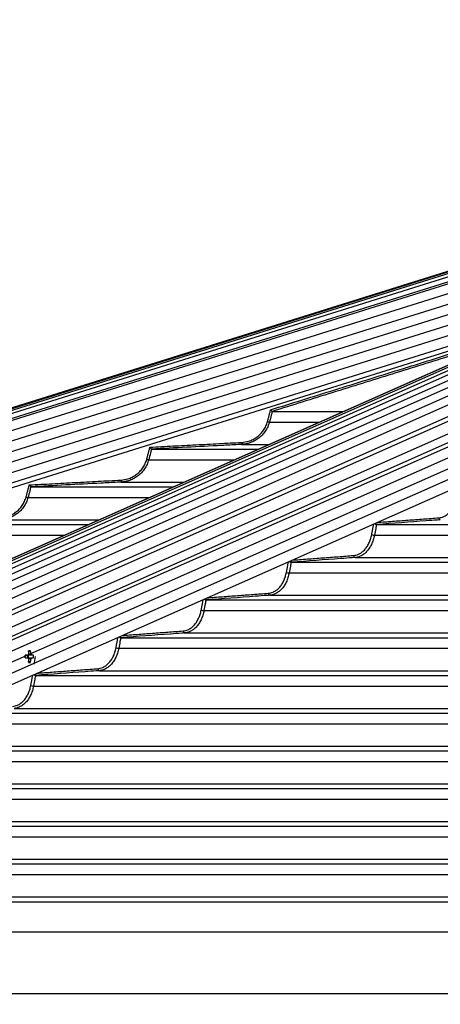
# Model space of a CAD drawing. Extents: x 0 to 21000, y 0 to 14850.
# Drawn here: x 10955 to 11165, y 6390 to 6881 of the extents above; entities that cross this region are included whole.
import ezdxf

# ---------------------------------------------------------------- set-up
doc = ezdxf.new("R2010")
doc.units = 0
doc.header["$LTSCALE"] = 15
doc.layers.get('DEFPOINTS').update_dxf_attribs({"linetype": 'CONTINUOUS'})
for name, color, linetype in [('P001', 131, 'CONTINUOUS'), ('P006', 141, 'CONTINUOUS'), ('P901', 135, 'CONTINUOUS'), ('P906', 145, 'CONTINUOUS'), ('P_2DIM', 6, 'CONTINUOUS')]:
    doc.layers.add(name, color=color, linetype=linetype)
doc.styles.add('BIGFONT', font='simplex.shx', dxfattribs={"bigfont": 'bigfont.shx'})
doc.dimstyles.new('DIMBIGFONT$0', dxfattribs={"dimscale": 20, "dimtxt": 3, "dimasz": 2, "dimexe": 1.5, "dimexo": 3, "dimgap": 0.75, "dimtad": 1, "dimdec": 1, "dimdsep": 46, "dimtxsty": 'BIGFONT', "dimsah": 1, "dimcen": 0, "dimclrt": 230, "dimadec": 1, "dimazin": 2, "dimtfac": 0.6, "dimtdec": 1, "dimtofl": 0, "dimtmove": 2, "dimatfit": 3, "dimfxl": 0, "dimtvp": 1, "dimtolj": 1, "dimarcsym": 0})

# ---------------------------------------------------------------- blocks, each defined once
blk = doc.blocks.new('*D34')
at = {"layer": 'DEFPOINTS', "color": 0}
for p in [(13028.95, 7608.94), (10149.13, 6389.88), (13028.95, 6389.88)]:
    blk.add_point(p, dxfattribs=at)
at = {"layer": 'P_2DIM', "color": 0, "lineweight": -2}
for p, q in [((10149.13, 6539.88), (10149.13, 7683.94)), ((13028.95, 6539.88), (13028.95, 7683.94)), ((10249.13, 7608.94), (12928.95, 7608.94))]:
    blk.add_line(p, q, dxfattribs=at)
at = {"layer": 'P_2DIM', "color": 0}
for points in [[(10249.13, 7625.61), (10249.13, 7592.28), (10149.13, 7608.94)], [(12928.95, 7625.61), (12928.95, 7592.28), (13028.95, 7608.94)]]:
    blk.add_solid(points, dxfattribs=at)
at = {"layer": 'P_2DIM', "color": 230, "insert": (11589.04, 7760.73), "char_height": 150, "attachment_point": 5, "style": 'BIGFONT'}
blk.add_mtext('\\A1;(2880)', dxfattribs=at)

msp = doc.modelspace()

# ---------------------------------------------------------------- linework, layer by layer
at = {"layer": 'P001'}
for p, q in [((11080.9, 6685.43), (11116.35, 6685.43)), ((11020.7, 6666.63), (11073.92, 6666.63)), ((10960.55, 6647.83), (11031.5, 6647.83)), ((10900.42, 6629.03), (10989.07, 6629.03)), ((11132.87, 6629.03), (11540.54, 6629.03)), ((11090.36, 6610.23), (11540.54, 6610.23)), ((11047.87, 6591.43), (11540.54, 6591.43)), ((11005.39, 6572.63), (11540.54, 6572.63)), ((10959.16, 6563.96), (10957.75, 6563.96)), ((10957.75, 6562.54), (10959.16, 6562.54)), ((10959.36, 6562.54), (10959.36, 6563.96)), ((10960.31, 6566.15), (10959.43, 6565.53)), ((10961.85, 6563.96), (10960.99, 6563.96)), ((10960.99, 6562.54), (10961.85, 6562.54)), ((10960.31, 6560.35), (10959.43, 6560.96)), ((10962.91, 6553.83), (11540.54, 6553.83)), ((10920.44, 6535.03), (11540.54, 6535.03)), ((10877.98, 6516.23), (11540.54, 6516.23)), ((10835.51, 6497.43), (11540.54, 6497.43)), ((10793.06, 6478.63), (11540.54, 6478.63)), ((10750.6, 6459.83), (11540.54, 6459.83)), ((10708.15, 6441.03), (11540.54, 6441.03))]:
    msp.add_line(p, q, dxfattribs=at)
for centre, radius, start, end in [((10929.26, 6563.25), 28.51, 358.5728, 1.4272), ((10957.32, 6563.25), 1.72, 335.6669, 24.3331), ((10960.43, 6563.5), 1.35, 129.444, 160.0343), ((10960.43, 6563), 1.35, 199.988, 230.5336), ((10959.8, 6556), 10.16, 87.1673, 92.8327), ((10947.35, 6563.3), 12.29, 5.7566, 13.3716), ((10948.34, 6563.3), 12.3, 5.7594, 13.3689), ((10959.72, 6563.5), 1.35, 19.9721, 50.5574), ((10959.72, 6563), 1.35, 309.4649, 340.0056), ((10952.38, 6563.25), 9.5, 355.7155, 4.2845), ((10953.73, 6563.25), 9.1, 334.6409, 0), ((10947.35, 6563.19), 12.28, 346.6248, 354.2442), ((10959.8, 6570.49), 10.16, 267.1673, 272.8327), ((10948.35, 6563.19), 12.29, 346.6275, 354.2414)]:
    msp.add_arc(centre, radius, start, end, dxfattribs=at)
for points, knots in [([(11080.07, 6686.22), (11080.07, 6686.22), (11080.14, 6686.15), (11080.3, 6686), (11080.52, 6685.79), (11080.71, 6685.6), (11080.85, 6685.47), (11080.88, 6685.44), (11080.89, 6685.43)], [0, 0, 0, 0, 0.004305, 0.171806, 0.404098, 0.610743, 0.805098, 1, 1, 1, 1]), ([(11019.92, 6667.59), (11019.92, 6667.59), (11020, 6667.49), (11020.17, 6667.29), (11020.38, 6667.03), (11020.55, 6666.82), (11020.66, 6666.68), (11020.69, 6666.65), (11020.7, 6666.63)], [0, 0, 0, 0, 0.00383, 0.225669, 0.454983, 0.647098, 0.823243, 1, 1, 1, 1]), ([(10959.76, 6648.79), (10959.77, 6648.79), (10959.85, 6648.68), (10960.01, 6648.48), (10960.23, 6648.22), (10960.39, 6648.02), (10960.51, 6647.87), (10960.53, 6647.84), (10960.54, 6647.83)], [0, 0, 0, 0, 0.003946, 0.231971, 0.459238, 0.649603, 0.824464, 1, 1, 1, 1]), ([(11131.93, 6629.57), (11131.98, 6629.51), (11132.1, 6629.38), (11132.33, 6629.21), (11132.59, 6629.07), (11132.75, 6629.04), (11132.82, 6629.03)], [0, 0, 0, 0, 0.201605, 0.482446, 0.740771, 1, 1, 1, 1]), ([(11089.45, 6610.75), (11089.49, 6610.7), (11089.61, 6610.57), (11089.83, 6610.41), (11090.09, 6610.27), (11090.25, 6610.24), (11090.32, 6610.23)], [0, 0, 0, 0, 0.182685, 0.46998, 0.734486, 1, 1, 1, 1]), ([(11046.98, 6591.93), (11047.02, 6591.88), (11047.13, 6591.76), (11047.35, 6591.61), (11047.6, 6591.47), (11047.76, 6591.44), (11047.83, 6591.43)], [0, 0, 0, 0, 0.165709, 0.458828, 0.728931, 1, 1, 1, 1]), ([(11004.51, 6573.11), (11004.55, 6573.07), (11004.65, 6572.95), (11004.87, 6572.8), (11005.12, 6572.67), (11005.28, 6572.64), (11005.35, 6572.63)], [0, 0, 0, 0, 0.15058, 0.448766, 0.723898, 1, 1, 1, 1]), ([(10960.99, 6563.96), (10960.91, 6563.96), (10960.3, 6563.96), (10959.7, 6563.96), (10959.16, 6563.96)], [0, 0, 0, 0, 0.125981, 1, 1, 1, 1]), ([(10959.16, 6562.54), (10959.7, 6562.54), (10960.3, 6562.54), (10960.91, 6562.54), (10960.99, 6562.54)], [0, 0, 0, 0, 0.874019, 1, 1, 1, 1]), ([(10959.54, 6564.42), (10959.81, 6564.45), (10960.16, 6564.49), (10960.51, 6564.53), (10960.58, 6564.54)], [0, 0, 0, 0, 0.79622, 1, 1, 1, 1]), ([(10960.58, 6561.96), (10960.51, 6561.96), (10960.13, 6562.01), (10959.74, 6562.05), (10959.43, 6562.09)], [0, 0, 0, 0, 0.1854858, 1, 1, 1, 1]), ([(10962.05, 6554.29), (10962.08, 6554.26), (10962.19, 6554.15), (10962.39, 6554), (10962.65, 6553.87), (10962.8, 6553.84), (10962.88, 6553.83)], [0, 0, 0, 0, 0.136779, 0.439653, 0.719377, 1, 1, 1, 1])]:
    msp.add_open_spline(points, degree=3, knots=knots, dxfattribs=at)
for points in [[(11080.9, 6685.43), (11080.89, 6685.43)], [(11020.7, 6666.63), (11020.7, 6666.63)], [(10960.55, 6647.83), (10960.54, 6647.83)], [(11132.87, 6629.03), (11132.82, 6629.03)], [(11090.36, 6610.23), (11090.32, 6610.23)], [(11047.87, 6591.43), (11047.83, 6591.43)], [(11005.39, 6572.63), (11005.35, 6572.63)], [(10962.91, 6553.83), (10962.88, 6553.83)]]:
    msp.add_open_spline(points, degree=1, dxfattribs=at)
at = {"layer": 'P006'}
for p, q in [((10164.43, 6440.75), (11392.04, 6825.41)), ((10551.24, 6435.01), (11429.28, 6824.09)), ((10624.01, 6404.5), (11489.62, 6788.07)), ((10175.79, 6404.5), (11222.57, 6732.5))]:
    msp.add_line(p, q, dxfattribs=at)
at = {"layer": 'P901'}
for p, q in [((10164.44, 6440.72), (11394.19, 6826.04)), ((10164.52, 6440.44), (11394.28, 6825.77)), ((10164.78, 6439.63), (11394.53, 6824.95)), ((10165.23, 6438.19), (11394.98, 6823.52)), ((10165.93, 6435.97), (11395.68, 6821.29)), ((10166.23, 6435.01), (11395.98, 6820.34)), ((11396.27, 6815.39), (10167.66, 6430.42)), ((11397.76, 6810.61), (10169.16, 6425.65)), ((11399.26, 6805.84), (10170.65, 6420.88)), ((11489.62, 6804.55), (10620.69, 6419.51)), ((11400.75, 6801.07), (10172.15, 6416.11)), ((11402.25, 6796.3), (10173.64, 6411.34)), ((11489.62, 6793.62), (10622.9, 6409.55)), ((11403.74, 6791.53), (10175.14, 6406.57)), ((11079.49, 6680.13), (11104.4, 6680.13)), ((11065.73, 6668.99), (11079.26, 6668.99)), ((11019.3, 6661.33), (11061.98, 6661.33)), ((11005.55, 6650.19), (11036.83, 6650.19)), ((10959.14, 6642.53), (11019.55, 6642.53)), ((10945.4, 6631.39), (10994.4, 6631.39)), ((10899.01, 6623.73), (10977.12, 6623.73)), ((11131.83, 6623.73), (11540.54, 6623.73)), ((11122.16, 6612.59), (11540.54, 6612.59)), ((11089.33, 6604.93), (11540.54, 6604.93)), ((11079.66, 6593.79), (11540.54, 6593.79)), ((11046.84, 6586.13), (11540.54, 6586.13)), ((11037.17, 6574.99), (11540.54, 6574.99)), ((11004.36, 6567.33), (11539.31, 6567.33)), ((10994.69, 6556.19), (11540.54, 6556.19)), ((10961.89, 6548.53), (11540.54, 6548.53)), ((10952.21, 6537.39), (11540.54, 6537.39)), ((10919.42, 6529.73), (11540.54, 6529.73)), ((10909.74, 6518.59), (11540.54, 6518.59)), ((10876.96, 6510.93), (11540.54, 6510.93)), ((10867.28, 6499.79), (11540.54, 6499.79)), ((10834.5, 6492.13), (11540.54, 6492.13)), ((10824.82, 6480.99), (11540.54, 6480.99)), ((10792.04, 6473.33), (11539.32, 6473.33)), ((10782.36, 6462.19), (11540.54, 6462.19)), ((10749.59, 6454.53), (11540.54, 6454.53)), ((10739.91, 6443.39), (11540.54, 6443.39)), ((10699.91, 6426.07), (11540.54, 6426.07)), ((10605.97, 6395.27), (11540.54, 6395.27))]:
    msp.add_line(p, q, dxfattribs=at)
at = {"layer": 'P901', "flags": 128}
for points in [[(11078.53, 6680.39), (11078.7, 6680.34), (11078.88, 6680.3), (11079.04, 6680.25), (11079.18, 6680.22), (11079.3, 6680.18), (11079.39, 6680.16), (11079.46, 6680.14), (11079.49, 6680.13)], [(11065.68, 6669.99), (11065.69, 6669.79), (11065.7, 6669.61), (11065.71, 6669.44), (11065.72, 6669.28), (11065.73, 6669.16), (11065.73, 6669.07), (11065.73, 6669.01), (11065.73, 6668.99)], [(11018.33, 6661.59), (11018.51, 6661.54), (11018.68, 6661.5), (11018.85, 6661.45), (11018.99, 6661.41), (11019.11, 6661.38), (11019.2, 6661.36), (11019.26, 6661.34), (11019.3, 6661.33)], [(11005.5, 6651.19), (11005.51, 6650.99), (11005.52, 6650.81), (11005.53, 6650.64), (11005.53, 6650.48), (11005.54, 6650.36), (11005.54, 6650.27), (11005.55, 6650.21), (11005.55, 6650.19)], [(10958.17, 6642.79), (10958.35, 6642.74), (10958.53, 6642.7), (10958.69, 6642.65), (10958.83, 6642.61), (10958.95, 6642.58), (10959.05, 6642.56), (10959.11, 6642.54), (10959.14, 6642.53)]]:
    msp.add_lwpolyline(points, dxfattribs=at)
at = {"layer": 'P901'}
for centre, radius, start, end in [((11164.86, 6632.3), 0.932, 174.7582, 258.4501), ((11132.02, 6628.39), 4.66, 250.8048, 267.6984), ((11122.34, 6613.5), 0.932, 174.7426, 258.4833), ((11089.51, 6609.59), 4.66, 250.8095, 267.7503), ((11079.84, 6594.7), 0.932, 174.7383, 258.5008), ((11047.02, 6590.8), 4.67, 250.8161, 267.7907), ((11037.35, 6575.9), 0.932, 174.7421, 258.5102), ((11004.54, 6571.99), 4.66, 250.8009, 267.8278), ((10994.87, 6557.1), 0.932, 174.7385, 258.5096), ((10962.06, 6553.18), 4.65, 250.7935, 267.8709)]:
    msp.add_arc(centre, radius, start, end, dxfattribs=at)
for points in [[(11080.07, 6686.22), (11208.42, 6726.22)], [(11200.45, 6722.69), (11080.9, 6685.43)], [(11078.53, 6680.39), (11080.07, 6686.22)], [(11018.33, 6661.59), (11019.92, 6667.59)], [(11019.92, 6667.59), (11065.68, 6669.99)], [(10959.76, 6648.79), (11005.5, 6651.19)], [(10958.17, 6642.79), (10959.76, 6648.79)], [(11133.13, 6630.1), (11163.93, 6632.39)], [(11130.48, 6623.99), (11131.49, 6629.38)], [(11090.71, 6611.31), (11121.42, 6613.59)], [(11087.98, 6605.19), (11088.98, 6610.54)], [(11045.49, 6586.39), (11046.49, 6591.71)], [(11048.3, 6592.51), (11078.92, 6594.79)], [(11003.01, 6567.59), (11004, 6572.88)], [(11005.89, 6573.72), (11036.43, 6575.99)], [(10960.53, 6548.79), (10961.52, 6554.06)], [(10963.47, 6554.92), (10993.94, 6557.19)]]:
    msp.add_open_spline(points, degree=1, dxfattribs=at)
for points, knots in [([(11080.89, 6685.43), (11080.89, 6685.43), (11080.71, 6684.79), (11080.26, 6683.02), (11079.79, 6681.25), (11079.49, 6680.13)], [0, 0, 0, 0, 0.000317, 0.365329, 1, 1, 1, 1]), ([(11065.68, 6669.99), (11066.84, 6670.13), (11068.79, 6670.37), (11071.34, 6671.44), (11073.36, 6672.67), (11075.14, 6674.24), (11076.63, 6676.08), (11077.81, 6678.14), (11078.29, 6679.64), (11078.53, 6680.39)], [0, 0, 0, 0, 0.197963, 0.33185, 0.465732, 0.599288, 0.732846, 0.866426, 1, 1, 1, 1]), ([(11079.49, 6680.13), (11079.24, 6679.34), (11078.73, 6677.73), (11077.47, 6675.54), (11075.87, 6673.55), (11073.97, 6671.88), (11071.8, 6670.54), (11069.61, 6669.65), (11067.56, 6669.15), (11066.31, 6669.04), (11065.73, 6668.99)], [0, 0, 0, 0, 0.131632, 0.267094, 0.398718, 0.534135, 0.666053, 0.801771, 0.908308, 1, 1, 1, 1]), ([(11020.7, 6666.63), (11020.7, 6666.63), (11020.52, 6665.99), (11020.07, 6664.22), (11019.59, 6662.45), (11019.3, 6661.33)], [0, 0, 0, 0, 0.000451, 0.365472, 1, 1, 1, 1]), ([(11065.73, 6668.99), (11065.07, 6668.96), (11061.74, 6668.78), (11046.73, 6667.99), (11032.39, 6667.24), (11020.7, 6666.63)], [0, 0, 0, 0, 0.044356, 0.221773, 1, 1, 1, 1]), ([(11005.5, 6651.19), (11006.66, 6651.33), (11008.6, 6651.57), (11011.14, 6652.64), (11013.17, 6653.87), (11014.94, 6655.44), (11016.43, 6657.28), (11017.61, 6659.34), (11018.09, 6660.84), (11018.33, 6661.59)], [0, 0, 0, 0, 0.197635, 0.331535, 0.465425, 0.599067, 0.732703, 0.866354, 1, 1, 1, 1]), ([(11019.3, 6661.33), (11019.04, 6660.54), (11018.53, 6658.93), (11017.27, 6656.74), (11015.68, 6654.75), (11013.78, 6653.08), (11011.61, 6651.74), (11009.42, 6650.85), (11007.37, 6650.35), (11006.12, 6650.24), (11005.55, 6650.19)], [0, 0, 0, 0, 0.131708, 0.267242, 0.398929, 0.534431, 0.666356, 0.802095, 0.908563, 1, 1, 1, 1]), ([(10960.54, 6647.83), (10960.54, 6647.83), (10960.36, 6647.19), (10959.91, 6645.42), (10959.44, 6643.65), (10959.14, 6642.53)], [0, 0, 0, 0, 0.000362, 0.365414, 1, 1, 1, 1]), ([(11005.55, 6650.19), (11004.88, 6650.16), (11001.55, 6649.98), (10986.55, 6649.19), (10972.22, 6648.44), (10960.55, 6647.83)], [0, 0, 0, 0, 0.044381, 0.221906, 1, 1, 1, 1]), ([(10945.35, 6632.39), (10946.5, 6632.53), (10948.45, 6632.77), (10950.99, 6633.83), (10953.01, 6635.07), (10954.79, 6636.64), (10956.27, 6638.48), (10957.46, 6640.54), (10957.93, 6642.04), (10958.17, 6642.79)], [0, 0, 0, 0, 0.197401, 0.331304, 0.46521, 0.598906, 0.7326, 0.866294, 1, 1, 1, 1]), ([(10959.14, 6642.53), (10958.89, 6641.74), (10958.38, 6640.13), (10957.12, 6637.94), (10955.52, 6635.95), (10953.62, 6634.28), (10951.46, 6632.94), (10949.26, 6632.05), (10947.21, 6631.55), (10945.97, 6631.44), (10945.4, 6631.39)], [0, 0, 0, 0, 0.131761, 0.267348, 0.399091, 0.534642, 0.666578, 0.802328, 0.90875, 1, 1, 1, 1]), ([(11163.93, 6632.39), (11164.75, 6632.53), (11166.12, 6632.77), (11167.92, 6633.83), (11169.35, 6635.07), (11170.61, 6636.64), (11171.66, 6638.48), (11172.49, 6640.54), (11172.83, 6642.04), (11173, 6642.79)], [0, 0, 0, 0, 0.1973977, 0.3313034, 0.4652109, 0.5989046, 0.7325984, 0.8662931, 1, 1, 1, 1]), ([(11164.67, 6631.39), (11164.2, 6631.36), (11161.85, 6631.18), (11151.25, 6630.39), (11141.12, 6629.64), (11132.87, 6629.03)], [0, 0, 0, 0, 0.0444, 0.222003, 1, 1, 1, 1]), ([(11132.82, 6629.03), (11132.82, 6629.03), (11132.71, 6628.39), (11132.37, 6626.62), (11132.04, 6624.85), (11131.83, 6623.73)], [0, 0, 0, 0, 0.000316, 0.365387, 1, 1, 1, 1]), ([(11121.42, 6613.59), (11122.23, 6613.73), (11123.61, 6613.97), (11125.4, 6615.03), (11126.83, 6616.27), (11128.09, 6617.84), (11129.14, 6619.68), (11129.98, 6621.74), (11130.32, 6623.24), (11130.48, 6623.99)], [0, 0, 0, 0, 0.197218, 0.331132, 0.465036, 0.598781, 0.732513, 0.866255, 1, 1, 1, 1]), ([(11131.83, 6623.73), (11131.65, 6622.94), (11131.29, 6621.33), (11130.41, 6619.13), (11129.28, 6617.15), (11127.95, 6615.48), (11126.42, 6614.13), (11124.88, 6613.25), (11123.44, 6612.75), (11122.56, 6612.64), (11122.16, 6612.59)], [0, 0, 0, 0, 0.131797, 0.267417, 0.399203, 0.534797, 0.666743, 0.802507, 0.908893, 1, 1, 1, 1]), ([(11122.16, 6612.59), (11121.69, 6612.56), (11119.33, 6612.38), (11108.74, 6611.59), (11098.61, 6610.84), (11090.36, 6610.23)], [0, 0, 0, 0, 0.044415, 0.222078, 1, 1, 1, 1]), ([(11090.32, 6610.23), (11090.32, 6610.23), (11090.2, 6609.58), (11089.87, 6607.82), (11089.54, 6606.05), (11089.33, 6604.93)], [0, 0, 0, 0, 0.000269, 0.365359, 1, 1, 1, 1]), ([(11078.92, 6594.79), (11079.73, 6594.93), (11081.11, 6595.17), (11082.9, 6596.23), (11084.33, 6597.47), (11085.59, 6599.04), (11086.64, 6600.88), (11087.47, 6602.94), (11087.81, 6604.44), (11087.98, 6605.19)], [0, 0, 0, 0, 0.197076, 0.330995, 0.464917, 0.598685, 0.73245, 0.866222, 1, 1, 1, 1]), ([(11089.33, 6604.93), (11089.15, 6604.14), (11088.79, 6602.53), (11087.91, 6600.33), (11086.78, 6598.35), (11085.45, 6596.68), (11083.92, 6595.33), (11082.37, 6594.45), (11080.93, 6593.95), (11080.06, 6593.84), (11079.66, 6593.79)], [0, 0, 0, 0, 0.131825, 0.267475, 0.399291, 0.534918, 0.666878, 0.802646, 0.909003, 1, 1, 1, 1]), ([(11079.66, 6593.79), (11079.19, 6593.76), (11076.83, 6593.58), (11066.24, 6592.79), (11056.11, 6592.04), (11047.87, 6591.43)], [0, 0, 0, 0, 0.044427, 0.222136, 1, 1, 1, 1]), ([(11047.83, 6591.43), (11047.83, 6591.43), (11047.71, 6590.79), (11047.39, 6589.02), (11047.05, 6587.25), (11046.84, 6586.13)], [0, 0, 0, 0, 0.000226, 0.365331, 1, 1, 1, 1]), ([(11036.43, 6575.99), (11037.24, 6576.13), (11038.61, 6576.37), (11040.41, 6577.43), (11041.84, 6578.67), (11043.09, 6580.24), (11044.15, 6582.08), (11044.98, 6584.14), (11045.32, 6585.64), (11045.49, 6586.39)], [0, 0, 0, 0, 0.196966, 0.330895, 0.464815, 0.598605, 0.732405, 0.866206, 1, 1, 1, 1]), ([(11046.84, 6586.13), (11046.66, 6585.34), (11046.31, 6583.73), (11045.42, 6581.53), (11044.29, 6579.55), (11042.96, 6577.88), (11041.43, 6576.53), (11039.88, 6575.65), (11038.44, 6575.15), (11037.57, 6575.04), (11037.17, 6574.99)], [0, 0, 0, 0, 0.131852, 0.267527, 0.399367, 0.535022, 0.666975, 0.802755, 0.909092, 1, 1, 1, 1]), ([(11005.35, 6572.63), (11005.35, 6572.63), (11005.22, 6571.99), (11004.91, 6570.22), (11004.57, 6568.45), (11004.36, 6567.33)], [0, 0, 0, 0, 0.0002262, 0.3653302, 1, 1, 1, 1]), ([(11037.17, 6574.99), (11036.7, 6574.96), (11034.34, 6574.78), (11023.75, 6573.99), (11013.63, 6573.24), (11005.39, 6572.63)], [0, 0, 0, 0, 0.044437, 0.222183, 1, 1, 1, 1]), ([(10993.94, 6557.19), (10994.76, 6557.33), (10996.13, 6557.57), (10997.93, 6558.63), (10999.35, 6559.87), (11000.61, 6561.44), (11001.66, 6563.28), (11002.5, 6565.34), (11002.84, 6566.84), (11003.01, 6567.59)], [0, 0, 0, 0, 0.196876, 0.330801, 0.464723, 0.598544, 0.732358, 0.86617, 1, 1, 1, 1]), ([(11004.36, 6567.33), (11004.18, 6566.54), (11003.82, 6564.93), (11002.94, 6562.73), (11001.81, 6560.75), (11000.48, 6559.08), (10998.95, 6557.73), (10997.4, 6556.85), (10995.96, 6556.35), (10995.09, 6556.24), (10994.69, 6556.19)], [0, 0, 0, 0, 0.131863, 0.267559, 0.399423, 0.535094, 0.667061, 0.802837, 0.90916, 1, 1, 1, 1]), ([(10962.88, 6553.83), (10962.88, 6553.83), (10962.76, 6553.18), (10962.43, 6551.42), (10962.1, 6549.65), (10961.89, 6548.53)], [0, 0, 0, 0, 0.00018, 0.365303, 1, 1, 1, 1]), ([(10994.69, 6556.19), (10994.22, 6556.16), (10991.86, 6555.98), (10981.27, 6555.19), (10971.15, 6554.44), (10962.91, 6553.83)], [0, 0, 0, 0, 0.0444441, 0.2222202, 1, 1, 1, 1]), ([(10951.47, 6538.39), (10952.29, 6538.53), (10953.66, 6538.77), (10955.45, 6539.83), (10956.88, 6541.07), (10958.14, 6542.64), (10959.19, 6544.48), (10960.02, 6546.54), (10960.36, 6548.04), (10960.53, 6548.79)], [0, 0, 0, 0, 0.196802, 0.330732, 0.464658, 0.598494, 0.732327, 0.866159, 1, 1, 1, 1]), ([(10961.89, 6548.53), (10961.71, 6547.74), (10961.35, 6546.13), (10960.46, 6543.93), (10959.34, 6541.95), (10958, 6540.28), (10956.47, 6538.93), (10954.93, 6538.05), (10953.49, 6537.55), (10952.61, 6537.44), (10952.21, 6537.39)], [0, 0, 0, 0, 0.1318853, 0.2675913, 0.3994642, 0.5351568, 0.6671233, 0.8029112, 0.9092147, 1, 1, 1, 1])]:
    msp.add_open_spline(points, degree=3, knots=knots, dxfattribs=at)
at = {"layer": 'P906'}
for p, q in [((11448.27, 6827.55), (10574.69, 6440.44)), ((11454.5, 6827.47), (10581.7, 6440.72)), ((11431.2, 6824.72), (10553.89, 6435.97)), ((11436.8, 6826.26), (10561.04, 6438.19)), ((11442.38, 6827.17), (10567.8, 6439.63)), ((11460.88, 6826.87), (10588.83, 6440.44)), ((11468.04, 6825.78), (10596.49, 6439.57)), ((11474.73, 6824.27), (10603.47, 6438.19)), ((11482.76, 6822.03), (10611.61, 6436.01)), ((10614.68, 6435.01), (11485.82, 6821.04)), ((11489.62, 6816.54), (10618.27, 6430.42)), ((10619.17, 6426.38), (11489.62, 6812.09)), ((11489.62, 6810.02), (10619.59, 6424.49)), ((11489.62, 6799.09), (10621.79, 6414.53))]:
    msp.add_line(p, q, dxfattribs=at)

# ---------------------------------------------------------------- dimensions: what is measured, and where the dimension line sits
at = {"layer": 'P_2DIM'}
dim = msp.add_linear_dim(base=(13028.95, 7608.94), p1=(10149.13, 6389.88), p2=(13028.95, 6389.88), text='(<>)', dimstyle='DIMBIGFONT$0', override={"dimscale": 50, "dimdec": 0, "dimazin": 2}, dxfattribs=at)
dim.commit()
dim.dimension.update_dxf_attribs({"geometry": '*D34', "text_midpoint": (11589.04, 7760.73)})

doc.saveas('drawing.dxf')
